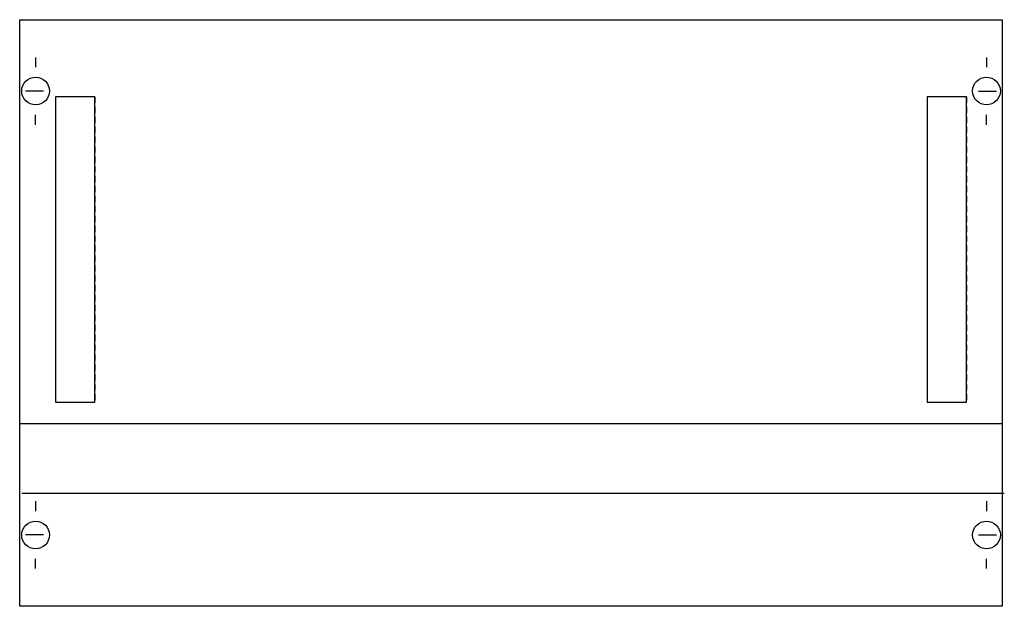
# Model space of a CAD drawing. Extents: x 0.2 to 49.9, y 0.2 to 29.8.
import ezdxf

# ---------------------------------------------------------------- set-up
doc = ezdxf.new("R2010")
doc.units = 0
doc.header["$MEASUREMENT"] = 0
doc.linetypes.add('L000000020000FFFFFF', pattern=[0])
doc.linetypes.add('L014100020032000000', pattern=[0.5, 0.3, -0.2])
doc.layers.get('0').update_dxf_attribs({"linetype": 'CONTINUOUS'})
for name, color, linetype in [('1', 7, 'CONTINUOUS'), ('29', 7, 'CONTINUOUS'), ('30', 7, 'CONTINUOUS'), ('31', 7, 'CONTINUOUS')]:
    doc.layers.add(name, color=color, linetype=linetype)

# ---------------------------------------------------------------- blocks, each defined once
blk = doc.blocks.new('MN262')
at = {"layer": '1', "color": 7, "linetype": 'CONTINUOUS'}
for p, q in [((1, 27.9), (1, 27.4)), ((49, 27.9), (49, 27.4)), ((1.4, 26.2), (0.5, 26.2)), ((48.6, 26.2), (49.5, 26.2)), ((1, 24.5), (1, 25)), ((49, 24.5), (49, 25)), ((1, 5.5), (1, 5)), ((49, 5.5), (49, 5)), ((1.4, 3.8), (0.5, 3.8)), ((48.6, 3.8), (49.5, 3.8)), ((1, 2.1), (1, 2.6)), ((49, 2.1), (49, 2.6))]:
    blk.add_line(p, q, dxfattribs=at)
at = {"layer": '1', "color": 7, "linetype": 'L014100020032000000'}
for p, q in [((49.8, 9.4), (0.2, 9.4)), ((49.9, 5.9), (0.3, 5.9))]:
    blk.add_line(p, q, dxfattribs=at)
at = {"layer": '1', "color": 7, "linetype": 'CONTINUOUS'}
blk.add_lwpolyline([(49.8, 29.8), (49.8, 0.2), (0.2, 0.2), (0.2, 29.8)], close=True, dxfattribs=at)
for centre in [(1, 26.2), (49, 26.2), (1, 3.8), (49, 3.8)]:
    blk.add_circle(centre, 0.7, dxfattribs=at)
at = {"layer": '29', "color": 7, "linetype": 'CONTINUOUS'}
for p, q in [((49.8, 9.4), (0.2, 9.4)), ((49.9, 5.9), (0.3, 5.9))]:
    blk.add_line(p, q, dxfattribs=at)
blk.add_lwpolyline([(49.8, 29.8), (49.8, 0.2), (0.2, 0.2), (0.2, 29.8)], close=True, dxfattribs=at)
at = {"layer": '30', "color": 7, "linetype": 'CONTINUOUS'}
for points in [[(4, 10.5), (4, 25.9), (2, 25.9), (2, 10.5)], [(48, 10.5), (48, 25.9), (46, 25.9), (46, 10.5)]]:
    blk.add_lwpolyline(points, close=True, dxfattribs=at)
at = {"layer": '31', "color": 7, "linetype": 'CONTINUOUS'}
for p, q in [((4, 25.9), (2, 25.9)), ((48, 25.9), (46, 25.9)), ((2, 10.5), (4, 10.5)), ((46, 10.5), (48, 10.5))]:
    blk.add_line(p, q, dxfattribs=at)
at = {"layer": '31', "color": 7, "linetype": 'L014100020032000000'}
for p, q in [((2, 25.9), (2, 10.5)), ((4, 25.9), (4, 10.5)), ((46, 25.9), (46, 10.5)), ((48, 25.9), (48, 10.5))]:
    blk.add_line(p, q, dxfattribs=at)
at = {"layer": '31', "color": 255, "linetype": 'L000000020000FFFFFF'}
for points in [[(4, 10.5), (4, 25.9), (2, 25.9), (2, 10.5)], [(48, 10.5), (48, 25.9), (46, 25.9), (46, 10.5)]]:
    blk.add_lwpolyline(points, close=True, dxfattribs=at)

msp = doc.modelspace()

# ---------------------------------------------------------------- block references
msp.add_blockref('MN262', (0, 0))

doc.saveas('drawing.dxf')
